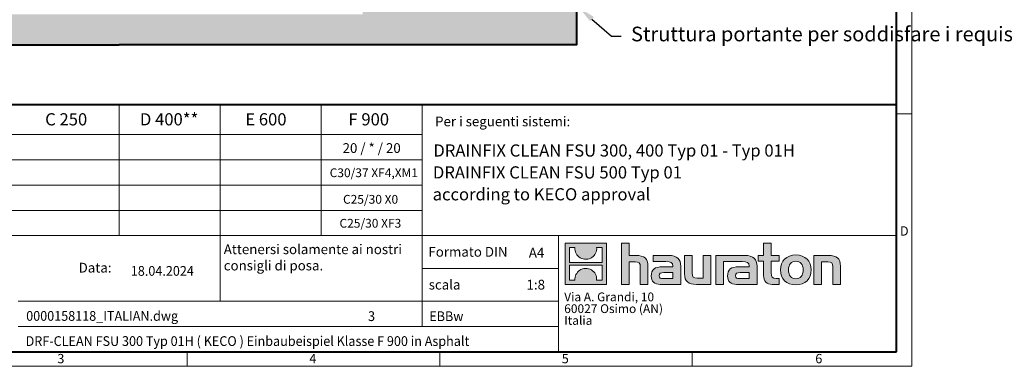
# Model space of a CAD drawing. Units: millimetres. Extents: x 0 to 5056, y 0 to 1680.
# Drawn here: x 913 to 2528, y 0 to 568 of the extents above; entities that cross this region are included whole.
import ezdxf
from ezdxf import colors
from ezdxf.entities.mleader import LeaderData, LeaderLine
from ezdxf.math import Vec2, Vec3

# ---------------------------------------------------------------- set-up
doc = ezdxf.new("R2010")
doc.units = ezdxf.units.MM
doc.header["$LTSCALE"] = 0.5
doc.linetypes.add('DOT2', pattern=[0.635, 0, -0.635])
doc.layers.get('0').update_dxf_attribs({"lineweight": 40, "plot": 0})
for name, color, linetype, lineweight in [('HAURATON_ConstructionSite_Contour', 7, 'Continuous', 40), ('HAURATON_ConstructionSite_Hatching', 8, 'Continuous', 15), ('HAURATON_Frame_LOGO', 1, 'Continuous', 20)]:
    doc.layers.add(name, color=color, linetype=linetype, lineweight=lineweight)
doc.layers.add('HAURATON_Text', color=40, linetype='Continuous')
doc.layers.add('HAURATON_Text_Macro', color=112, linetype='Continuous')
doc.styles.add('Hauraton_Platzhalter', font='arial.ttf', dxfattribs={"width": 0.948})
doc.styles.add('Hauraton_Platzhalter_Fett', font='arialbd.ttf', dxfattribs={"width": 0.948})
doc.styles.get("Standard").update_dxf_attribs({"font": 'arial.ttf'})

# ---------------------------------------------------------------- blocks, each defined once
blk = doc.blocks.new('logo')
h = blk.add_hatch(color=256)
h.paths.add_polyline_path([(126.6, 0), (126.6, 126.6), (0, 126.6), (0, 0)], flags=0)
edge = h.paths.add_edge_path(flags=0)
edge.add_spline(control_points=[(46.2, 81.8), (56.3, 75.4), (72.5, 75.5), (82.1, 83)], knot_values=[5, 5, 5, 5, 6, 6, 6, 6], weights=[1, 1, 1, 1], degree=3, periodic=0)
edge.add_spline(control_points=[(82.1, 83), (92.2, 90), (97.6, 101.3), (96.6, 113.6)], knot_values=[6, 6, 6, 6, 7, 7, 7, 7], weights=[1, 1, 1, 1], degree=3, periodic=0)
edge.add_line((96.6, 113.6), (113.8, 113.6))
edge.add_line((113.8, 113.6), (113.8, 67.2))
edge.add_line((113.8, 67.2), (12.8, 67.2))
edge.add_line((12.8, 67.2), (12.8, 113.6))
edge.add_line((12.8, 113.6), (30, 113.6))
edge.add_spline(control_points=[(30, 113.6), (28.8, 100.5), (35.2, 88.6), (46.2, 81.8)], knot_values=[4, 4, 4, 4, 5, 5, 5, 5], weights=[1, 1, 1, 1], degree=3, periodic=0)
edge = h.paths.add_edge_path(flags=0)
edge.add_spline(control_points=[(80.4, 44.7), (70.3, 51.2), (54.1, 51.1), (44.5, 43.6)], knot_values=[5, 5, 5, 5, 6, 6, 6, 6], weights=[1, 1, 1, 1], degree=3, periodic=0)
edge.add_spline(control_points=[(44.5, 43.6), (34.3, 36.6), (29, 25.3), (30, 13)], knot_values=[6, 6, 6, 6, 7, 7, 7, 7], weights=[1, 1, 1, 1], degree=3, periodic=0)
edge.add_line((30, 13), (12.8, 13))
edge.add_line((12.8, 13), (12.8, 59.4))
edge.add_line((12.8, 59.4), (113.8, 59.4))
edge.add_line((113.8, 59.4), (113.8, 13))
edge.add_line((113.8, 13), (96.5, 13))
edge.add_spline(control_points=[(96.5, 13), (97.7, 26.1), (91.4, 38), (80.4, 44.7)], knot_values=[4, 4, 4, 4, 5, 5, 5, 5], weights=[1, 1, 1, 1], degree=3, periodic=0)
h = blk.add_hatch(color=256)
edge = h.paths.add_edge_path(flags=0)
edge.add_spline(control_points=[(215, 69.5), (227.3, 69.5), (230.7, 65.6), (230.7, 53.8)], knot_values=[6, 6, 6, 6, 7, 7, 7, 7], weights=[1, 1, 1, 1], degree=3, periodic=0)
edge.add_line((230.7, 53.8), (230.7, 0))
edge.add_line((230.7, 0), (254.4, 0))
edge.add_line((254.4, 0), (254.4, 56.5))
edge.add_spline(control_points=[(254.4, 56.5), (254.4, 79.6), (243.1, 89.1), (217.2, 89.1)], knot_values=[2, 2, 2, 2, 3, 3, 3, 3], weights=[1, 1, 1, 1], degree=3, periodic=0)
edge.add_line((217.2, 89.1), (196.2, 89.1))
edge.add_line((196.2, 89.1), (196.2, 126.6))
edge.add_line((196.2, 126.6), (172.9, 126.6))
edge.add_line((172.9, 126.6), (172.9, 0))
edge.add_line((172.9, 0), (196.2, 0))
edge.add_line((196.2, 0), (196.2, 69.5))
edge.add_line((196.2, 69.5), (215, 69.5))
h = blk.add_hatch(color=256)
edge = h.paths.add_edge_path(flags=0)
edge.add_spline(control_points=[(609.7, 27.9), (609.7, 9.6), (619.5, 0), (636.6, 0)], knot_values=[11, 11, 11, 11, 12, 12, 12, 12], weights=[1, 1, 1, 1], degree=3, periodic=0)
edge.add_line((636.6, 0), (658.1, 0))
edge.add_line((658.1, 0), (658.1, 17.8))
edge.add_line((658.1, 17.8), (648.4, 17.8))
edge.add_spline(control_points=[(648.4, 17.8), (636.4, 17.8), (633.2, 23), (633.2, 35.3)], knot_values=[7, 7, 7, 7, 8, 8, 8, 8], weights=[1, 1, 1, 1], degree=3, periodic=0)
edge.add_line((633.2, 35.3), (633.2, 71.3))
edge.add_line((633.2, 71.3), (658.1, 71.3))
edge.add_line((658.1, 71.3), (658.1, 89.1))
edge.add_line((658.1, 89.1), (633.2, 89.1))
edge.add_line((633.2, 89.1), (633.2, 126.6))
edge.add_line((633.2, 126.6), (609.7, 126.6))
edge.add_line((609.7, 126.6), (609.7, 89.1))
edge.add_line((609.7, 89.1), (593.2, 89.1))
edge.add_line((593.2, 89.1), (593.2, 71.3))
edge.add_line((593.2, 71.3), (609.7, 71.3))
edge.add_line((609.7, 71.3), (609.7, 27.9))
h = blk.add_hatch(color=256)
edge = h.paths.add_edge_path(flags=0)
edge.add_spline(control_points=[(309.7, 70.6), (324.5, 70.6), (330.9, 67.6), (330.9, 56.3)], knot_values=[7, 7, 7, 7, 8, 8, 8, 8], weights=[1, 1, 1, 1], degree=3, periodic=0)
edge.add_line((330.9, 56.3), (330.9, 54.1))
edge.add_line((330.9, 54.1), (300, 54.1))
edge.add_spline(control_points=[(300, 54.1), (275.2, 54.1), (264.5, 46.3), (264.5, 25.7)], knot_values=[4, 4, 4, 4, 5, 5, 5, 5], weights=[1, 1, 1, 1], degree=3, periodic=0)
edge.add_spline(control_points=[(264.5, 25.7), (264.5, 9.3), (274.3, 0), (292.1, 0)], knot_values=[3, 3, 3, 3, 4, 4, 4, 4], weights=[1, 1, 1, 1], degree=3, periodic=0)
edge.add_line((292.1, 0), (355.3, 0))
edge.add_line((355.3, 0), (355.3, 55.8))
edge.add_spline(control_points=[(355.3, 55.8), (355.3, 77.7), (342.9, 89.1), (318.6, 89.1)], knot_values=[0, 0, 0, 0, 1, 1, 1, 1], weights=[1, 1, 1, 1], degree=3, periodic=0)
edge.add_line((318.6, 89.1), (270.5, 89.1))
edge.add_line((270.5, 89.1), (270.5, 70.6))
edge.add_line((270.5, 70.6), (309.7, 70.6))
edge = h.paths.add_edge_path(flags=0)
edge.add_spline(control_points=[(301.7, 17.9), (293.1, 17.9), (288.9, 18.9), (288.9, 26.4)], knot_values=[3, 3, 3, 3, 4, 4, 4, 4], weights=[1, 1, 1, 1], degree=3, periodic=0)
edge.add_spline(control_points=[(288.9, 26.4), (288.9, 34.3), (293.4, 36.3), (303.4, 36.3)], knot_values=[2, 2, 2, 2, 3, 3, 3, 3], weights=[1, 1, 1, 1], degree=3, periodic=0)
edge.add_line((303.4, 36.3), (331.1, 36.3))
edge.add_line((331.1, 36.3), (331.1, 17.9))
edge.add_line((331.1, 17.9), (301.7, 17.9))
h = blk.add_hatch(color=256)
edge = h.paths.add_edge_path(flags=0)
edge.add_spline(control_points=[(405.7, 19.6), (393.3, 19.6), (390.3, 22.6), (390.3, 34.5)], knot_values=[4, 4, 4, 4, 5, 5, 5, 5], weights=[1, 1, 1, 1], degree=3, periodic=0)
edge.add_line((390.3, 34.5), (390.3, 89.1))
edge.add_line((390.3, 89.1), (366.8, 89.1))
edge.add_line((366.8, 89.1), (366.8, 32.6))
edge.add_spline(control_points=[(366.8, 32.6), (366.8, 9.3), (378.3, 0), (403.8, 0)], knot_values=[0, 0, 0, 0, 1, 1, 1, 1], weights=[1, 1, 1, 1], degree=3, periodic=0)
edge.add_line((403.8, 0), (448.1, 0))
edge.add_line((448.1, 0), (448.1, 89.1))
edge.add_line((448.1, 89.1), (424.6, 89.1))
edge.add_line((424.6, 89.1), (424.6, 19.6))
edge.add_line((424.6, 19.6), (405.7, 19.6))
h = blk.add_hatch(color=256)
edge = h.paths.add_edge_path(flags=0)
edge.add_line((589.8, 0), (589.8, 55.8))
edge.add_spline(control_points=[(589.8, 55.8), (589.8, 77.7), (577.4, 89.1), (553.1, 89.1)], knot_values=[16, 16, 16, 16, 17, 17, 17, 17], weights=[1, 1, 1, 1], degree=3, periodic=0)
edge.add_line((553.1, 89.1), (474.8, 89.1))
edge.add_line((474.8, 89.1), (473.7, 89.1))
edge.add_line((473.7, 89.1), (463.2, 89.1))
edge.add_line((463.2, 89.1), (463.2, 0))
edge.add_line((463.2, 0), (486.7, 0))
edge.add_line((486.7, 0), (486.7, 70.6))
edge.add_line((486.7, 70.6), (505.4, 70.6))
edge.add_line((505.4, 70.6), (505.4, 70.6))
edge.add_line((505.4, 70.6), (544.1, 70.6))
edge.add_spline(control_points=[(544.1, 70.6), (559, 70.6), (565.4, 67.6), (565.4, 56.3)], knot_values=[9, 9, 9, 9, 10, 10, 10, 10], weights=[1, 1, 1, 1], degree=3, periodic=0)
edge.add_line((565.4, 56.3), (565.4, 54.1))
edge.add_line((565.4, 54.1), (534.5, 54.1))
edge.add_spline(control_points=[(534.5, 54.1), (509.7, 54.1), (499, 46.3), (499, 25.7)], knot_values=[12, 12, 12, 12, 13, 13, 13, 13], weights=[1, 1, 1, 1], degree=3, periodic=0)
edge.add_spline(control_points=[(499, 25.7), (499, 9.3), (508.8, 0), (526.6, 0)], knot_values=[13, 13, 13, 13, 14, 14, 14, 14], weights=[1, 1, 1, 1], degree=3, periodic=0)
edge.add_line((526.6, 0), (589.8, 0))
edge = h.paths.add_edge_path(flags=0)
edge.add_spline(control_points=[(536.2, 17.9), (527.6, 17.9), (523.3, 18.9), (523.3, 26.4)], knot_values=[1, 1, 1, 1, 2, 2, 2, 2], weights=[1, 1, 1, 1], degree=3, periodic=0)
edge.add_spline(control_points=[(523.3, 26.4), (523.3, 34.3), (527.9, 36.3), (537.9, 36.3)], knot_values=[2, 2, 2, 2, 3, 3, 3, 3], weights=[1, 1, 1, 1], degree=3, periodic=0)
edge.add_line((537.9, 36.3), (565.6, 36.3))
edge.add_line((565.6, 36.3), (565.6, 17.9))
edge.add_line((565.6, 17.9), (536.2, 17.9))
h = blk.add_hatch(color=256)
edge = h.paths.add_edge_path(flags=0)
edge.add_spline(control_points=[(709.1, 90.6), (680, 90.6), (661.8, 72.2), (661.8, 44.5), (661.8, 16.9), (680, -1.5), (709.1, -1.5)], knot_values=[0, 0, 0, 0, 1, 1, 1, 2, 2, 2, 2], weights=[1, 1, 1, 1, 1, 1, 1], degree=3, periodic=0)
edge.add_spline(control_points=[(709.1, -1.5), (738.4, -1.5), (756.3, 16.9), (756.3, 44.5), (756.3, 72.2), (738, 90.6), (709.1, 90.6)], knot_values=[2, 2, 2, 2, 3, 3, 3, 4, 4, 4, 4], weights=[1, 1, 1, 1, 1, 1, 1], degree=3, periodic=0)
edge = h.paths.add_edge_path(flags=0)
edge.add_spline(control_points=[(709, 71.3), (723, 71.3), (731.6, 61.7), (731.6, 44.5), (731.6, 27.2), (722.8, 17.6), (709, 17.6)], knot_values=[0, 0, 0, 0, 1, 1, 1, 2, 2, 2, 2], weights=[1, 1, 1, 1, 1, 1, 1], degree=3, periodic=0)
edge.add_spline(control_points=[(709, 17.6), (695.1, 17.6), (686.5, 27.2), (686.5, 44.5), (686.5, 61.7), (695.3, 71.3), (709, 71.3)], knot_values=[2, 2, 2, 2, 3, 3, 3, 4, 4, 4, 4], weights=[1, 1, 1, 1, 1, 1, 1], degree=3, periodic=0)
h = blk.add_hatch(color=256)
edge = h.paths.add_edge_path(flags=0)
edge.add_spline(control_points=[(807, 69.5), (820.4, 69.5), (822.6, 65.9), (822.6, 53.6)], knot_values=[4, 4, 4, 4, 5, 5, 5, 5], weights=[1, 1, 1, 1], degree=3, periodic=0)
edge.add_line((822.6, 53.6), (822.6, 0))
edge.add_line((822.6, 0), (846.1, 0))
edge.add_line((846.1, 0), (846.1, 56.5))
edge.add_spline(control_points=[(846.1, 56.5), (846.1, 80.1), (835.3, 89.1), (808.9, 89.1)], knot_values=[0, 0, 0, 0, 1, 1, 1, 1], weights=[1, 1, 1, 1], degree=3, periodic=0)
edge.add_line((808.9, 89.1), (764.6, 89.1))
edge.add_line((764.6, 89.1), (764.6, 0))
edge.add_line((764.6, 0), (788.1, 0))
edge.add_line((788.1, 0), (788.1, 69.5))
edge.add_line((788.1, 69.5), (807, 69.5))
at = {"linetype": 'Continuous'}
for p, q in [((0, 0), (0, 126.6)), ((0, 126.6), (126.6, 126.6)), ((126.6, 126.6), (126.6, 0)), ((172.9, 0), (172.9, 126.6)), ((172.9, 126.6), (196.2, 126.6)), ((196.2, 126.6), (196.2, 89.1)), ((609.7, 89.1), (609.7, 126.6)), ((609.7, 126.6), (633.2, 126.6)), ((633.2, 126.6), (633.2, 89.1)), ((12.8, 67.2), (12.8, 113.6)), ((12.8, 113.6), (30, 113.6)), ((96.6, 113.6), (113.8, 113.6)), ((113.8, 113.6), (113.8, 67.2)), ((113.8, 67.2), (12.8, 67.2)), ((196.2, 89.1), (217.2, 89.1)), ((215, 69.5), (196.2, 69.5)), ((196.2, 69.5), (196.2, 0)), ((270.5, 70.6), (270.5, 89.1)), ((270.5, 89.1), (318.6, 89.1)), ((309.7, 70.6), (270.5, 70.6)), ((366.8, 32.6), (366.8, 89.1)), ((366.8, 89.1), (390.3, 89.1)), ((390.3, 89.1), (390.3, 34.5)), ((424.6, 19.6), (424.6, 89.1)), ((424.6, 89.1), (448.1, 89.1)), ((448.1, 89.1), (448.1, 0)), ((473.7, 89.1), (463.2, 89.1)), ((463.2, 89.1), (463.2, 0)), ((474.8, 89.1), (473.7, 89.1)), ((553.1, 89.1), (474.8, 89.1)), ((486.7, 0), (486.7, 70.6)), ((486.7, 70.6), (505.4, 70.6)), ((505.4, 70.6), (505.4, 70.6)), ((505.4, 70.6), (544.1, 70.6)), ((593.2, 71.3), (593.2, 89.1)), ((593.2, 89.1), (609.7, 89.1)), ((609.7, 71.3), (593.2, 71.3)), ((609.7, 27.9), (609.7, 71.3)), ((633.2, 89.1), (658.1, 89.1)), ((658.1, 71.3), (633.2, 71.3)), ((633.2, 71.3), (633.2, 35.3)), ((658.1, 89.1), (658.1, 71.3)), ((764.6, 0), (764.6, 89.1)), ((764.6, 89.1), (808.9, 89.1)), ((807, 69.5), (788.1, 69.5)), ((788.1, 69.5), (788.1, 0)), ((12.8, 13), (12.8, 59.4)), ((12.8, 59.4), (113.8, 59.4)), ((113.8, 59.4), (113.8, 13)), ((230.7, 0), (230.7, 53.8)), ((254.4, 56.5), (254.4, 0)), ((300, 54.1), (330.9, 54.1)), ((331.1, 36.3), (303.4, 36.3)), ((331.1, 17.9), (331.1, 36.3)), ((355.3, 55.8), (355.3, 0)), ((565.4, 54.1), (534.5, 54.1)), ((537.9, 36.3), (565.6, 36.3)), ((565.6, 36.3), (565.6, 17.9)), ((589.8, 0), (589.8, 55.8)), ((822.6, 0), (822.6, 53.6)), ((846.1, 56.5), (846.1, 0)), ((126.6, 0), (0, 0)), ((30, 13), (12.8, 13)), ((113.8, 13), (96.5, 13)), ((301.7, 17.9), (331.1, 17.9)), ((405.7, 19.6), (424.6, 19.6)), ((565.6, 17.9), (536.2, 17.9)), ((648.4, 17.8), (658.1, 17.8)), ((658.1, 17.8), (658.1, 0)), ((196.2, 0), (172.9, 0)), ((254.4, 0), (230.7, 0)), ((355.3, 0), (292.1, 0)), ((448.1, 0), (403.8, 0)), ((463.2, 0), (486.7, 0)), ((526.6, 0), (589.8, 0)), ((658.1, 0), (636.6, 0)), ((788.1, 0), (764.6, 0)), ((846.1, 0), (822.6, 0))]:
    blk.add_line(p, q, dxfattribs=at)
for points in [[(30, 113.6), (28.8, 100.5), (35.2, 88.6), (46.2, 81.8)], [(30, 113.6), (28.8, 100.5), (35.2, 88.6), (46.2, 81.8)], [(82.1, 83), (92.2, 90), (97.6, 101.3), (96.6, 113.6)], [(82.1, 83), (92.2, 90), (97.6, 101.3), (96.6, 113.6)], [(46.2, 81.8), (56.3, 75.4), (72.5, 75.5), (82.1, 83)], [(46.2, 81.8), (56.3, 75.4), (72.5, 75.5), (82.1, 83)], [(230.7, 53.8), (230.7, 65.6), (227.3, 69.5), (215, 69.5)], [(230.7, 53.8), (230.7, 65.6), (227.3, 69.5), (215, 69.5)], [(217.2, 89.1), (243.1, 89.1), (254.4, 79.6), (254.4, 56.5)], [(217.2, 89.1), (243.1, 89.1), (254.4, 79.6), (254.4, 56.5)], [(330.9, 56.3), (330.9, 67.6), (324.5, 70.6), (309.7, 70.6)], [(330.9, 56.3), (330.9, 67.6), (324.5, 70.6), (309.7, 70.6)], [(318.6, 89.1), (342.9, 89.1), (355.3, 77.7), (355.3, 55.8)], [(318.6, 89.1), (342.9, 89.1), (355.3, 77.7), (355.3, 55.8)], [(544.1, 70.6), (559, 70.6), (565.4, 67.6), (565.4, 56.3)], [(544.1, 70.6), (559, 70.6), (565.4, 67.6), (565.4, 56.3)], [(589.8, 55.8), (589.8, 77.7), (577.4, 89.1), (553.1, 89.1)], [(589.8, 55.8), (589.8, 77.7), (577.4, 89.1), (553.1, 89.1)], [(661.8, 44.5), (661.8, 72.2), (680, 90.6), (709.1, 90.6)], [(709, 71.3), (695.3, 71.3), (686.5, 61.7), (686.5, 44.5)], [(731.6, 44.5), (731.6, 61.7), (723, 71.3), (709, 71.3)], [(709.1, 90.6), (738, 90.6), (756.3, 72.2), (756.3, 44.5)], [(822.6, 53.6), (822.6, 65.9), (820.4, 69.5), (807, 69.5)], [(822.6, 53.6), (822.6, 65.9), (820.4, 69.5), (807, 69.5)], [(808.9, 89.1), (835.3, 89.1), (846.1, 80.1), (846.1, 56.5)], [(808.9, 89.1), (835.3, 89.1), (846.1, 80.1), (846.1, 56.5)], [(44.5, 43.6), (34.3, 36.6), (29, 25.3), (30, 13)], [(44.5, 43.6), (34.3, 36.6), (29, 25.3), (30, 13)], [(80.4, 44.7), (70.3, 51.2), (54.1, 51.1), (44.5, 43.6)], [(80.4, 44.7), (70.3, 51.2), (54.1, 51.1), (44.5, 43.6)], [(96.5, 13), (97.7, 26.1), (91.4, 38), (80.4, 44.7)], [(96.5, 13), (97.7, 26.1), (91.4, 38), (80.4, 44.7)], [(264.5, 25.7), (264.5, 46.3), (275.2, 54.1), (300, 54.1)], [(264.5, 25.7), (264.5, 46.3), (275.2, 54.1), (300, 54.1)], [(303.4, 36.3), (293.4, 36.3), (288.9, 34.3), (288.9, 26.4)], [(303.4, 36.3), (293.4, 36.3), (288.9, 34.3), (288.9, 26.4)], [(330.9, 54.1), (330.9, 54.9), (330.9, 55.6), (330.9, 56.3)], [(403.8, 0), (378.3, 0), (366.8, 9.3), (366.8, 32.6)], [(403.8, 0), (378.3, 0), (366.8, 9.3), (366.8, 32.6)], [(390.3, 34.5), (390.3, 22.6), (393.3, 19.6), (405.7, 19.6)], [(390.3, 34.5), (390.3, 22.6), (393.3, 19.6), (405.7, 19.6)], [(534.5, 54.1), (509.7, 54.1), (499, 46.3), (499, 25.7)], [(534.5, 54.1), (509.7, 54.1), (499, 46.3), (499, 25.7)], [(523.3, 26.4), (523.3, 34.3), (527.9, 36.3), (537.9, 36.3)], [(523.3, 26.4), (523.3, 34.3), (527.9, 36.3), (537.9, 36.3)], [(565.4, 56.3), (565.4, 55.6), (565.4, 54.9), (565.4, 54.1)], [(633.2, 35.3), (633.2, 23), (636.4, 17.8), (648.4, 17.8)], [(633.2, 35.3), (633.2, 23), (636.4, 17.8), (648.4, 17.8)], [(709.1, -1.5), (680, -1.5), (661.8, 16.9), (661.8, 44.5)], [(686.5, 44.5), (686.5, 27.2), (695.1, 17.6), (709, 17.6)], [(709, 17.6), (722.8, 17.6), (731.6, 27.2), (731.6, 44.5)], [(756.3, 44.5), (756.3, 16.9), (738.4, -1.5), (709.1, -1.5)], [(292.1, 0), (274.3, 0), (264.5, 9.3), (264.5, 25.7)], [(292.1, 0), (274.3, 0), (264.5, 9.3), (264.5, 25.7)], [(288.9, 26.4), (288.9, 18.9), (293.1, 17.9), (301.7, 17.9)], [(288.9, 26.4), (288.9, 18.9), (293.1, 17.9), (301.7, 17.9)], [(499, 25.7), (499, 9.3), (508.8, 0), (526.6, 0)], [(499, 25.7), (499, 9.3), (508.8, 0), (526.6, 0)], [(536.2, 17.9), (527.6, 17.9), (523.3, 18.9), (523.3, 26.4)], [(536.2, 17.9), (527.6, 17.9), (523.3, 18.9), (523.3, 26.4)], [(636.6, 0), (619.5, 0), (609.7, 9.6), (609.7, 27.9)], [(636.6, 0), (619.5, 0), (609.7, 9.6), (609.7, 27.9)]]:
    blk.add_open_spline(points, degree=3, dxfattribs=at)
for points, knots in [([(709.1, -1.5), (680, -1.5), (661.8, 16.9), (661.8, 44.5), (661.8, 72.2), (680, 90.6), (709.1, 90.6)], [0, 0, 0, 0, 1, 1, 1, 2, 2, 2, 2]), ([(709, 71.3), (695.3, 71.3), (686.5, 61.7), (686.5, 44.5), (686.5, 27.2), (695.1, 17.6), (709, 17.6)], [2, 2, 2, 2, 3, 3, 3, 4, 4, 4, 4]), ([(709, 17.6), (722.8, 17.6), (731.6, 27.2), (731.6, 44.5), (731.6, 61.7), (723, 71.3), (709, 71.3)], [0, 0, 0, 0, 1, 1, 1, 2, 2, 2, 2]), ([(709.1, 90.6), (738, 90.6), (756.3, 72.2), (756.3, 44.5), (756.3, 16.9), (738.4, -1.5), (709.1, -1.5)], [2, 2, 2, 2, 3, 3, 3, 4, 4, 4, 4])]:
    blk.add_open_spline(points, degree=3, knots=knots, dxfattribs=at)
blk = doc.blocks.new('WBLOCK_FrameLogo_M15zu1')
at = {"linetype": 'Continuous'}
for p, q in [((4455, 760.6), (4455, 3149.5)), ((2017.9, 805.6), (2017.9, 402)), ((2328.4, 805.6), (2328.4, 200.2)), ((2638.9, 805.6), (2638.9, 402)), ((2949.3, 805.6), (2949.3, 122.6)), ((4455, 776.1), (4408.4, 776.1)), ((4455, 760.6), (4455, 0)), ((46.6, 712.5), (2949.3, 712.5)), ((46.6, 634.9), (2949.3, 634.9)), ((429.4, 557.2), (2949.3, 557.2)), ((429.4, 479.6), (2949.3, 479.6)), ((46.6, 402), (4408.4, 402)), ((3368.4, 402), (3368.4, 45)), ((2949.3, 301.1), (3368.4, 301.1)), ((1707.5, 200.2), (3368.4, 200.2)), ((1707.5, 122.6), (3368.4, 122.6)), ((2227.5, 46.6), (2227.5, 0)), ((3003.6, 46.6), (3003.6, 0)), ((3779.8, 0), (3779.8, 46.6)), ((0, 0), (4455, 0))]:
    blk.add_line(p, q, dxfattribs=at)
at = {"linetype": 'Continuous', "lineweight": 40}
for p, q in [((4408.4, 45), (4408.4, 3103)), ((46.6, 805.6), (4408.4, 805.6)), ((46.6, 45), (4408.4, 45))]:
    blk.add_line(p, q, dxfattribs=at)
blk.add_blockref('logo', (3389.6, 251.8))
at = {"char_height": 28.7, "attachment_point": 1, "style": 'Hauraton_Platzhalter'}
for s, insert in [('D', (4418.6, 430.6)), ('3', (1827.8, 38)), ('4', (2602.6, 38)), ('5', (3378.8, 38)), ('6', (4158.4, 38))]:
    blk.add_mtext(s, dxfattribs=dict(at, insert=insert))
blk = doc.blocks.new('ZKOPF')
at = {"style": 'Hauraton_Platzhalter', "width": 0.948}
for tag, p in [('DATUM', (45.72, 21.03)), ('DATEINAME', (24.27, 11.8)), ('ACTVERS', (94.35, 11.75)), ('ZEICHNUNGSTYP', (106.9, 11.73)), ('BEZEICHNUNG', (24.15, 6.64))]:
    blk.add_attdef(tag, p, '', height=2, dxfattribs=at)

msp = doc.modelspace()

# ---------------------------------------------------------------- hatches: boundary and pattern name
at = {"layer": 'HAURATON_ConstructionSite_Hatching'}
h = msp.add_hatch(dxfattribs=at)
h.set_pattern_fill('AR-CONC', color=256, scale=0.3)
h.set_pattern_definition([(50, (684.513, 1157.818), (54.6554, -4.7817), [5.715, -62.865]), (355, (684.513, 1157.82), (-10.573, 57.317), [4.572, -50.2922]), (100.4514, (689.07, 1157.42), (44.0824, 52.5353), [4.857, -53.427]), (46.184, (684.51, 1173.06), (81.3237, -12.6127), [8.5725, -94.2975]), (96.6356, (691.29, 1172.01), (71.221, 74.228), [7.2855, -80.1407]), (351.184, (684.51, 1173.06), (71.221, 74.228), [6.858, -75.438]), (21, (692.133, 1169.248), (45.4843, -30.6796), [5.715, -62.865]), (326, (692.133, 1169.25), (18.5406, 55.2564), [4.572, -50.292]), (71.4514, (695.923, 1166.69), (64.025, 24.5768), [4.857, -53.427]), (37.5, (684.513, 1157.818), (0.92658, 25.3665), [0, -49.6824, 0, -51.054, 0, -50.4825]), (7.5, (684.513, 1157.818), (20.0459, 30.0542), [0, -29.1084, 0, -48.5394, 0, -19.2405]), (327.5, (667.52, 1157.818), (40.67718, -1.71862), [0, -19.05, 0, -59.436, 0, -78.867]), (317.5, (659.9, 1157.818), (44.4388, 7.6279), [0, -24.765, 0, -39.4716, 0, -56.007])])
h.paths.add_polyline_path([(1826.054, 1172.106), (1475.364, 1172.106), (1475.364, 1005.378), (1826.052, 899.679)])
edge = h.paths.add_edge_path()
edge.add_line((1826.052, 899.679), (1475.364, 1005.378))
edge.add_line((1475.364, 1005.378), (1475.364, 785.689))
edge.add_line((1475.364, 785.689), (1431.047, 786.956))
edge.add_line((1431.047, 786.956), (1460.347, 786.956))
edge.add_line((1460.347, 786.956), (1460.347, 789.656))
edge.add_arc((1462.347, 789.656), 2, 90, 180, ccw=False)
edge.add_line((1462.347, 791.656), (1472.847, 791.656))
edge.add_arc((1472.847, 789.656), 2, 0, 90, ccw=False)
edge.add_line((1474.847, 789.656), (1474.847, 786.956))
edge.add_line((1474.847, 786.956), (1477.647, 786.956))
edge.add_arc((1477.647, 785.456), 1.5, 0, 90, ccw=False)
edge.add_line((1479.147, 785.456), (1826.051, 785.453))
edge.add_line((1826.051, 785.453), (1826.052, 899.679))
edge = h.paths.add_edge_path()
edge.add_line((1826.05, 672.653), (1479.147, 672.656))
edge.add_arc((1477.647, 672.656), 1.5, -90, 0, ccw=False)
edge.add_line((1477.647, 671.156), (1474.847, 671.156))
edge.add_line((1474.847, 671.156), (1474.847, 668.456))
edge.add_arc((1472.847, 668.456), 2, 270, 360, ccw=False)
edge.add_line((1472.847, 666.456), (1462.347, 666.456))
edge.add_arc((1462.347, 668.456), 2, 180, 270, ccw=False)
edge.add_line((1460.347, 668.456), (1460.347, 671.156))
edge.add_line((1460.347, 671.156), (1431.047, 671.156))
edge.add_line((1431.047, 671.156), (1475.364, 672.424))
edge.add_line((1475.364, 672.424), (1475.364, 577.056))
edge.add_line((1475.364, 577.056), (1076.047, 577.056))
edge.add_line((1076.047, 577.056), (676.729, 577.056))
edge.add_line((676.729, 577.056), (676.729, 1172.106))
edge.add_line((676.729, 1172.106), (326.039, 1172.106))
edge.add_line((326.039, 1172.106), (326.045, 527.058))
edge.add_line((326.045, 527.058), (1076.047, 527.058))
edge.add_line((1076.047, 527.058), (1826.049, 527.057))
edge.add_line((1826.049, 527.057), (1826.05, 672.653))

# ---------------------------------------------------------------- linework, layer by layer
at = {"layer": 'HAURATON_ConstructionSite_Contour'}
for points in [[(326.039, 1172.106), (326.045, 527.058), (1076.047, 527.058)], [(1826.054, 1172.106), (1826.049, 527.058), (1076.047, 527.058)]]:
    msp.add_lwpolyline(points, dxfattribs=at)

# ---------------------------------------------------------------- block references
at = {"layer": 'HAURATON_Frame_LOGO', "xscale": 0.5333333336, "yscale": 0.5333333336, "zscale": 0.5333333336}
msp.add_blockref('WBLOCK_FrameLogo_M15zu1', (0, 0), dxfattribs=at)
at = {"layer": 'HAURATON_Text', "xscale": 7.999999799999919, "yscale": 7.999999799999919, "zscale": 7.999999799999919}
msp.add_blockref('ZKOPF', (729.602, -19.744), dxfattribs=at).add_auto_attribs({'ZEICHNUNGSTYP': 'EBBw', 'BEZEICHNUNG': 'DRF-CLEAN FSU 300 Typ 01H ( KECO ) Einbaubeispiel Klasse F 900 in Asphalt', 'DATEINAME': '0000158118_ITALIAN.dwg', 'DATUM': '18.04.2024', 'ACTVERS': '3'})

# ---------------------------------------------------------------- texts
at = {"layer": 'HAURATON_Text', "char_height": 20, "attachment_point": 2, "style": 'Hauraton_Platzhalter_Fett'}
for s, insert in [('C 250', (989.354, 415.11)), ('C 250', (989.354, 415.11)), ('D 400**', (1158.16, 415.11)), ('D 400**', (1158.16, 415.11)), ('E 600', (1316.923, 415.11)), ('F 900', (1485.575, 415.11))]:
    msp.add_mtext(s, dxfattribs=dict(at, insert=insert))
at = {"layer": 'HAURATON_Text', "linetype": 'Continuous', "lineweight": 0, "char_height": 20, "attachment_point": 1, "style": 'Hauraton_Platzhalter_Fett'}
for s, insert, width in [('DRAINFIX CLEAN FSU 300, 400 Typ 01 - Typ 01H', (1591.497, 363.968), 675.70988), ('DRAINFIX CLEAN FSU 500 Typ 01', (1590.711, 328.049), 581.99653), ('according to KECO approval', (1590.355, 292.16), 581.99653)]:
    msp.add_mtext(s, dxfattribs=dict(at, insert=insert, width=width))
at = {"layer": 'HAURATON_Text', "linetype": 'Continuous', "lineweight": 0, "char_height": 16, "style": 'Hauraton_Platzhalter'}
for s, insert, attachment_point in [('A4', (1748.068, 194.377), 1), ('1:8', (1759.465, 141.943), 2)]:
    msp.add_mtext(s, dxfattribs=dict(at, insert=insert, attachment_point=attachment_point))
at = {"layer": 'HAURATON_Text_Macro', "linetype": 'Continuous', "lineweight": 0, "char_height": 16, "attachment_point": 1, "style": 'Hauraton_Platzhalter'}
for s, insert, width in [('Per i seguenti sistemi:', (1594.376, 409.595), 742.58889), ('\\pxqr;Data:', (916.929, 169.765), 146.75372), ('scala', (1583.89, 141.942), 183.56127)]:
    msp.add_mtext(s, dxfattribs=dict(at, insert=insert, width=width))
at = {"layer": 'HAURATON_Text_Macro', "linetype": 'Continuous', "lineweight": 0, "style": 'Hauraton_Platzhalter'}
for s, insert, char_height, attachment_point in [('20 / * / 20', (1490.321, 365.963), 16, 2), ('C30/37 XF4,XM1', (1493.881, 324.642), 14.4, 2), ('C25/30 X0', (1488.561, 281.071), 14.4, 2), ('C25/30 XF3', (1488.205, 241.782), 14.4, 2), ('Attenersi solamente ai nostri \\Pconsigli di posa.', (1247.765, 199.949), 16, 1), ('Formato DIN', (1583.405, 195.754), 16, 1)]:
    msp.add_mtext(s, dxfattribs=dict(at, insert=insert, char_height=char_height, attachment_point=attachment_point))
at = {"layer": 'HAURATON_Text_Macro', "linetype": 'DOT2', "insert": (1806.086, 121.048), "char_height": 14.4, "width": 259.10534, "attachment_point": 1, "line_spacing_factor": 0.803888, "style": 'Hauraton_Platzhalter'}
msp.add_mtext('Via A. Grandi, 10\\P60027 Osimo (AN)\\PItalia', dxfattribs=at)

# ---------------------------------------------------------------- leaders
at = {"layer": 'HAURATON_Text_Macro'}
ml = msp.add_multileader_mtext('Standard', dxfattribs=at)
ml.set_content('Struttura portante per soddisfare i requisiti del progetto', color=256)
ml.set_leader_properties()
ml.build(insert=Vec2(0, 0))
ml.multileader.update_dxf_attribs({"text_right_attachment_type": 6, "dogleg_length": 2.667, "arrow_head_size": 28, "scale": 6})
ctx = ml.context
ctx.base_point, ctx.scale, ctx.char_height, ctx.arrow_head_size, ctx.landing_gap_size, ctx.plane_origin = Vec3(1899.69, 541.504), 6, 24, 28, 16, Vec3(1830.484, 588.038)
ctx.right_attachment = 6
notes = []
notes.append((ctx, [(0, (1, 1, 0), (1883.69, 541.504), (1, 0), 16, [(0, [(1830.484, 588.038)], 0, [])])]))
ctx.mtext.insert, ctx.mtext.width, ctx.mtext.flow_direction = Vec3(1915.69, 557.032), 435.47382, 5
for ctx, leaders in notes:
    for number, flags, end, landing, length, lines in leaders:
        leader = LeaderData()
        leader.index, (leader.has_last_leader_line, leader.has_dogleg_vector, leader.attachment_direction) = number, flags
        leader.last_leader_point, leader.dogleg_vector, leader.dogleg_length = Vec3(end), Vec3(landing), length
        for number, points, colour, breaks in lines:
            line = LeaderLine()
            line.index, line.vertices, line.color, line.breaks = number, Vec3.list(points), colors.encode_raw_color(colour), breaks
            leader.lines.append(line)
        ctx.leaders.append(leader)

doc.saveas('drawing.dxf')
